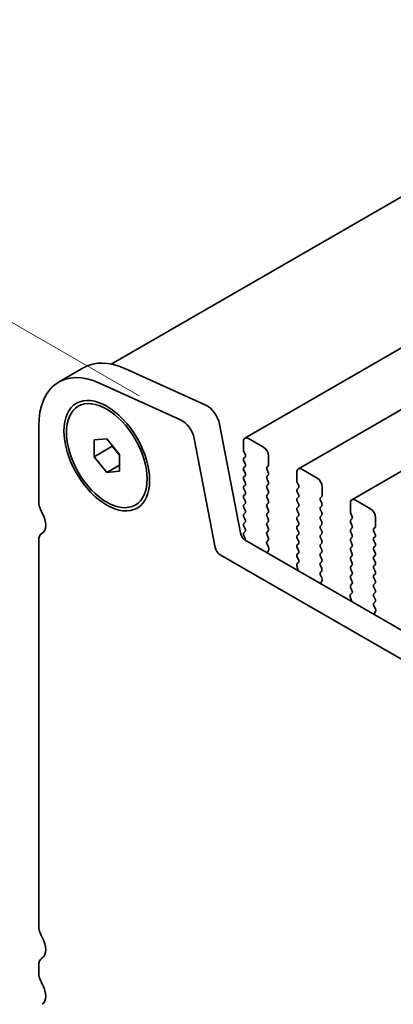
# Model space of a CAD drawing. Units: millimetres. Extents: x 0 to 5514, y 0 to 984.
# Drawn here: x 62 to 88, y 329 to 398 of the extents above; entities that cross this region are included whole.
import ezdxf

# ---------------------------------------------------------------- set-up
doc = ezdxf.new("R2010")
doc.units = ezdxf.units.MM
doc.header["$LTSCALE"] = 2
doc.layers.get('Defpoints').update_dxf_attribs({"lineweight": 25})
doc.layers.add('Dimension (ISO)', color=7, linetype='Continuous', lineweight=18)
doc.layers.add('Visible (ISO)', color=7, linetype='Continuous', lineweight=35)
doc.styles.add('Note Text (TK)', font='MS PGothic.ttf')
doc.dimstyles.new('Default - Method 1b (TK)', dxfattribs={"dimscale": 2, "dimtxt": 2.5, "dimasz": 2.5, "dimexe": 1, "dimexo": 1.5, "dimgap": 1, "dimtad": 1, "dimrnd": 1e-08, "dimdsep": 46, "dimtxsty": 'Note Text (TK)', "dimcen": 0.09, "dimdle": 5, "dimclrd": 100, "dimclre": 100, "dimclrt": 7, "dimadec": 1, "dimazin": 1, "dimtfac": 1, "dimtmove": 0, "dimatfit": 3, "dimfxl": 1, "dimtolj": 1, "dimlwd": -1, "dimlwe": -1, "dimarcsym": 0})

# ---------------------------------------------------------------- blocks, each defined once
blk = doc.blocks.new('*D3')
at = {"layer": 'Defpoints', "color": 0}
for p in [(31.306, 394.354), (73.35, 370.08), (68.076, 306.581)]:
    blk.add_point(p, dxfattribs=at)
at = {"layer": 'Dimension (ISO)', "color": 100}
for p, q in [((70.35, 371.812), (29.306, 395.509)), ((31.306, 332.81), (31.306, 389.354)), ((65.076, 308.313), (29.306, 328.965))]:
    blk.add_line(p, q, dxfattribs=at)
for points in [[(30.473, 389.354), (32.139, 389.354), (31.306, 394.354)], [(30.473, 332.81), (32.139, 332.81), (31.306, 327.81)]]:
    blk.add_solid(points, dxfattribs=at)
at = {"layer": 'Dimension (ISO)', "color": 7, "insert": (27.266, 356.023), "char_height": 5, "attachment_point": 4, "rotation": 90, "style": 'Note Text (TK)'}
blk.add_mtext('\\A1;{\\Q30.000;\\W0.816;\\H0.816x;81.5}', dxfattribs=at)

msp = doc.modelspace()

# ---------------------------------------------------------------- linework, layer by layer
at = {"layer": 'Visible (ISO)'}
for p, q in [((225.9424, 465.0028), (68.3895, 374.0396)), ((236.8595, 460.699), (77.7604, 368.8432)), ((240.6071, 458.5353), (81.5081, 366.6794)), ((244.3548, 456.3716), (85.2558, 364.5157)), ((64.7006, 372.7758), (66.4684, 373.7964)), ((69.3312, 373.726), (75.0232, 371.1492)), ((73.2554, 370.1285), (67.5634, 372.7054)), ((66.0756, 371.0782), (66.2524, 371.1802)), ((75.9756, 369.8314), (77.4424, 362.1918)), ((63.3026, 369.6858), (63.3026, 364.4378)), ((67.1917, 368.7136), (68.0756, 368.7926)), ((67.1917, 367.5351), (67.1917, 368.7136)), ((68.0756, 368.7926), (68.9595, 367.693)), ((75.6746, 361.1712), (74.2079, 368.8108)), ((77.6569, 368.6143), (77.6569, 368.0019)), ((79.0711, 368.206), (78.0104, 368.8184)), ((67.1917, 367.5351), (68.4645, 368.27)), ((68.4645, 368.3088), (68.4645, 368.27)), ((68.4645, 368.27), (68.9595, 367.6542)), ((68.9595, 367.693), (68.9595, 366.5145)), ((77.6852, 367.8876), (77.77, 367.708)), ((68.0756, 366.4355), (67.1917, 367.5351)), ((77.77, 367.512), (77.6852, 367.4303)), ((77.6852, 367.2344), (77.77, 367.0548)), ((79.4247, 366.9813), (79.4247, 367.5936)), ((68.0756, 366.4355), (68.9595, 366.9459)), ((68.9595, 366.5145), (68.0756, 366.4355)), ((77.77, 366.8588), (77.6852, 366.7771)), ((77.6852, 366.5812), (77.77, 366.4016)), ((79.3115, 366.818), (79.3964, 366.8996)), ((79.3964, 366.4424), (79.3115, 366.622)), ((81.4045, 366.4505), (81.4045, 365.8382)), ((82.8188, 366.0423), (81.7581, 366.6547)), ((77.77, 366.2056), (77.6852, 366.1239)), ((77.6852, 365.928), (77.77, 365.7484)), ((79.3115, 366.1648), (79.3964, 366.2464)), ((79.3964, 365.7892), (79.3115, 365.9688)), ((81.4328, 365.7239), (81.5177, 365.5442)), ((77.77, 365.5524), (77.6852, 365.4708)), ((77.6852, 365.2748), (77.77, 365.0952)), ((79.3115, 365.5116), (79.3964, 365.5932)), ((79.3964, 365.136), (79.3115, 365.3156)), ((79.3115, 364.8584), (79.3964, 364.94)), ((81.5177, 365.3483), (81.4328, 365.2666)), ((81.4328, 365.0707), (81.5177, 364.891)), ((83.1723, 364.8176), (83.1723, 365.4299)), ((70.0756, 364.15), (70.2524, 364.252)), ((77.77, 364.8992), (77.6852, 364.8176)), ((77.6852, 364.6216), (77.77, 364.442)), ((77.77, 364.246), (77.6852, 364.1644)), ((79.3964, 364.4828), (79.3115, 364.6624)), ((79.3115, 364.2052), (79.3964, 364.2868)), ((81.5177, 364.6951), (81.4328, 364.6134)), ((81.4328, 364.4175), (81.5177, 364.2378)), ((83.0592, 364.6543), (83.144, 364.7359)), ((83.144, 364.2787), (83.0592, 364.4583)), ((85.1522, 364.2868), (85.1522, 363.6745)), ((86.5664, 363.8786), (85.5058, 364.491)), ((77.6852, 363.9684), (77.77, 363.7888)), ((77.77, 363.5928), (77.6852, 363.5112)), ((79.3964, 363.8296), (79.3115, 364.0092)), ((79.3115, 363.552), (79.3964, 363.6336)), ((81.5177, 364.0419), (81.4328, 363.9602)), ((81.4328, 363.7643), (81.5177, 363.5846)), ((83.0592, 364.0011), (83.144, 364.0827)), ((83.144, 363.6255), (83.0592, 363.8051)), ((85.1805, 363.5601), (85.2654, 363.3805)), ((77.6852, 363.3152), (77.77, 363.1356)), ((77.77, 362.9396), (77.6852, 362.858)), ((79.3964, 363.1764), (79.3115, 363.356)), ((79.3115, 362.8988), (79.3964, 362.9804)), ((81.5177, 363.3887), (81.4328, 363.307)), ((81.4328, 363.1111), (81.5177, 362.9314)), ((83.0592, 363.3479), (83.144, 363.4295)), ((83.144, 362.9723), (83.0592, 363.1519)), ((85.2654, 363.1846), (85.1805, 363.1029)), ((85.1805, 362.907), (85.2654, 362.7273)), ((86.92, 362.6538), (86.92, 363.2662)), ((63.5201, 362.1529), (63.5522, 362.1714)), ((77.6852, 362.662), (77.77, 362.4824)), ((77.77, 362.2864), (77.6852, 362.2048)), ((79.3964, 362.5232), (79.3115, 362.7028)), ((79.3115, 362.2456), (79.3964, 362.3272)), ((81.5177, 362.7355), (81.4328, 362.6538)), ((81.4328, 362.4579), (81.5177, 362.2782)), ((83.0592, 362.6947), (83.144, 362.7763)), ((83.144, 362.3191), (83.0592, 362.4987)), ((85.2654, 362.5314), (85.1805, 362.4497)), ((85.1805, 362.2538), (85.2654, 362.0741)), ((86.8068, 362.4905), (86.8917, 362.5722)), ((86.8917, 362.1149), (86.8068, 362.2946)), ((63.3026, 361.6722), (63.3026, 334.6357)), ((77.6852, 362.0088), (77.7547, 361.8617)), ((77.7854, 361.6843), (183.18, 300.8347)), ((79.3964, 361.87), (79.3115, 362.0496)), ((79.3127, 361.5935), (79.3964, 361.674)), ((81.5177, 362.0823), (81.4328, 362.0006)), ((81.4328, 361.8047), (81.5177, 361.6251)), ((83.0592, 362.0415), (83.144, 362.1231)), ((83.144, 361.6659), (83.0592, 361.8455)), ((85.2654, 361.8782), (85.1805, 361.7965)), ((85.1805, 361.6006), (85.2654, 361.4209)), ((86.8068, 361.8373), (86.8917, 361.919)), ((86.8917, 361.4618), (86.8068, 361.6414)), ((79.4101, 361.1968), (79.3142, 361.3944)), ((79.3601, 360.865), (79.4296, 361.0242)), ((81.5177, 361.4291), (81.4328, 361.3474)), ((81.4328, 361.1515), (81.5177, 360.9719)), ((83.0592, 361.3883), (83.144, 361.4699)), ((83.144, 361.0127), (83.0592, 361.1923)), ((83.0592, 360.7351), (83.144, 360.8167)), ((85.2654, 361.225), (85.1805, 361.1433)), ((85.1805, 360.9474), (85.2654, 360.7677)), ((86.8068, 361.1841), (86.8917, 361.2658)), ((86.8917, 360.8086), (86.8068, 360.9882)), ((182.463, 299.2074), (76.0177, 360.6636)), ((81.515, 360.1238), (81.4191, 360.0368)), ((81.5177, 360.7759), (81.4328, 360.6942)), ((81.4328, 360.4983), (81.5165, 360.3212)), ((83.144, 360.3595), (83.0592, 360.5391)), ((83.0592, 360.0819), (83.144, 360.1635)), ((85.2654, 360.5718), (85.1805, 360.4901)), ((85.1805, 360.2942), (85.2654, 360.1145)), ((86.8068, 360.5309), (86.8917, 360.6126)), ((86.8917, 360.1554), (86.8068, 360.335)), ((81.4696, 359.6457), (81.3929, 359.6015)), ((81.3996, 359.8869), (81.4691, 359.6474)), ((83.144, 359.7063), (83.0592, 359.8859)), ((83.0604, 359.4298), (83.144, 359.5103)), ((85.2654, 359.9186), (85.1805, 359.8369)), ((85.1805, 359.641), (85.2654, 359.4613)), ((86.8068, 359.8777), (86.8917, 359.9594)), ((86.8917, 359.5022), (86.8068, 359.6818)), ((83.1577, 359.0331), (83.0619, 359.2307)), ((83.1078, 358.7013), (83.1773, 358.8605)), ((85.2654, 359.2654), (85.1805, 359.1837)), ((85.1805, 358.9878), (85.2654, 358.8081)), ((86.8068, 359.2246), (86.8917, 359.3062)), ((86.8917, 358.849), (86.8068, 359.0286)), ((85.2654, 358.6122), (85.1805, 358.5305)), ((85.1805, 358.3346), (85.2642, 358.1574)), ((86.8068, 358.5714), (86.8917, 358.653)), ((86.8917, 358.1958), (86.8068, 358.3754)), ((85.2172, 357.482), (85.1406, 357.4378)), ((85.1472, 357.7232), (85.2167, 357.4837)), ((85.2627, 357.9601), (85.1668, 357.8731)), ((86.8068, 357.9182), (86.8917, 357.9998)), ((86.8917, 357.5426), (86.8068, 357.7222)), ((86.808, 357.2661), (86.8917, 357.3466)), ((86.9054, 356.8694), (86.8095, 357.067)), ((86.8555, 356.5376), (86.925, 356.6968)), ((63.3026, 331.8026), (63.3026, 331.3697))]:
    msp.add_line(p, q, dxfattribs=at)
for centre, major_axis, start_param, end_param in [((69.8434, 367.9508), (-3.375, 5.8457), 5.6053067, 6.2831853), ((68.0756, 366.9301), (-3.375, 5.8457), 5.6053067, 7.0685835), ((75.118, 370.0797), (0.625, -1.0825), 1.0297443, 2.4637141), ((73.3502, 369.059), (-0.625, 1.0825), 4.1713369, 5.6053067), ((78.0104, 368.4101), (-0.25, 0.433), 5.4977871, 7.0685835), ((77.7983, 367.9202), (0.1, -0.1732), 3.9269908, 4.5704919), ((77.6569, 367.6753), (0.1, -0.1732), 0.1418971, 1.4288993), ((79.0711, 367.7978), (-0.25, 0.433), 3.9269908, 5.4977871), ((77.7983, 367.267), (-0.1, 0.1732), 0.1418971, 1.4288993), ((77.6569, 367.0221), (0.1, -0.1732), 0.1418971, 1.4288993), ((77.7983, 366.6138), (-0.1, 0.1732), 0.1418971, 1.4288993), ((77.6569, 366.3689), (0.1, -0.1732), 0.1418971, 1.4288993), ((79.4247, 366.6547), (-0.1, 0.1732), 0.1418971, 1.4288993), ((79.2832, 367.0629), (0.1, -0.1732), 0.1418971, 0.7853982), ((79.2832, 366.4097), (0.1, -0.1732), 0.1418971, 1.4288993), ((81.7581, 366.2464), (-0.25, 0.433), 5.4977871, 7.0685835), ((77.7983, 365.9606), (-0.1, 0.1732), 0.1418971, 1.4288993), ((77.6569, 365.7157), (0.1, -0.1732), 0.1418971, 1.4288993), ((79.4247, 366.0015), (-0.1, 0.1732), 0.1418971, 1.4288993), ((79.2832, 365.7565), (0.1, -0.1732), 0.1418971, 1.4288993), ((81.546, 365.7565), (0.1, -0.1732), 3.9269908, 4.5704919), ((82.8188, 365.634), (-0.25, 0.433), 3.9269908, 5.4977871), ((77.7983, 365.3075), (-0.1, 0.1732), 0.1418971, 1.4288993), ((77.6569, 365.0625), (0.1, -0.1732), 0.1418971, 1.4288993), ((79.4247, 365.3483), (-0.1, 0.1732), 0.1418971, 1.4288993), ((79.2832, 365.1033), (0.1, -0.1732), 0.1418971, 1.4288993), ((81.546, 365.1033), (-0.1, 0.1732), 0.1418971, 1.4288993), ((81.4045, 365.5116), (0.1, -0.1732), 0.1418971, 1.4288993), ((64.1865, 363.9275), (0.625, -1.0825), 3.9269908, 4.6939848), ((77.7983, 364.6543), (-0.1, 0.1732), 0.1418971, 1.4288993), ((77.6569, 364.4093), (0.1, -0.1732), 0.1418971, 1.4288993), ((79.4247, 364.6951), (-0.1, 0.1732), 0.1418971, 1.4288993), ((79.2832, 364.4501), (0.1, -0.1732), 0.1418971, 1.4288993), ((81.546, 364.4501), (-0.1, 0.1732), 0.1418971, 1.4288993), ((81.4045, 364.8584), (0.1, -0.1732), 0.1418971, 1.4288993), ((81.4045, 364.2052), (0.1, -0.1732), 0.1418971, 1.4288993), ((83.1723, 364.491), (-0.1, 0.1732), 0.1418971, 1.4288993), ((83.0309, 364.8992), (0.1, -0.1732), 0.1418971, 0.7853982), ((83.0309, 364.246), (0.1, -0.1732), 0.1418971, 1.4288993), ((85.5058, 364.0827), (-0.25, 0.433), 5.4977871, 7.0685835), ((62.9137, 363.2458), (0.625, -1.0825), 6.2671145, 7.8355775), ((77.7983, 364.0011), (-0.1, 0.1732), 0.1418971, 1.4288993), ((77.6569, 363.7561), (0.1, -0.1732), 0.1418971, 1.4288993), ((79.4247, 364.0419), (-0.1, 0.1732), 0.1418971, 1.4288993), ((79.4247, 363.3887), (-0.1, 0.1732), 0.1418971, 1.4288993), ((79.2832, 363.7969), (0.1, -0.1732), 0.1418971, 1.4288993), ((81.546, 363.7969), (-0.1, 0.1732), 0.1418971, 1.4288993), ((81.4045, 363.552), (0.1, -0.1732), 0.1418971, 1.4288993), ((83.1723, 363.8378), (-0.1, 0.1732), 0.1418971, 1.4288993), ((83.0309, 363.5928), (0.1, -0.1732), 0.1418971, 1.4288993), ((85.2936, 363.5928), (0.1, -0.1732), 3.9269908, 4.5704919), ((86.5664, 363.4703), (-0.25, 0.433), 3.9269908, 5.4977871), ((77.7983, 363.3479), (-0.1, 0.1732), 0.1418971, 1.4288993), ((77.7983, 362.6947), (-0.1, 0.1732), 0.1418971, 1.4288993), ((77.6569, 363.1029), (0.1, -0.1732), 0.1418971, 1.4288993), ((79.4247, 362.7355), (-0.1, 0.1732), 0.1418971, 1.4288993), ((79.2832, 363.1437), (0.1, -0.1732), 0.1418971, 1.4288993), ((81.546, 363.1437), (-0.1, 0.1732), 0.1418971, 1.4288993), ((81.4045, 362.8988), (0.1, -0.1732), 0.1418971, 1.4288993), ((83.1723, 363.1846), (-0.1, 0.1732), 0.1418971, 1.4288993), ((83.0309, 362.9396), (0.1, -0.1732), 0.1418971, 1.4288993), ((85.2936, 362.9396), (-0.1, 0.1732), 0.1418971, 1.4288993), ((85.1522, 363.3479), (0.1, -0.1732), 0.1418971, 1.4288993), ((77.7854, 362.0925), (0.25, -0.433), 4.1713369, 5.4977871), ((77.7983, 362.0415), (-0.1, 0.1732), 0.1418971, 1.4288993), ((77.6569, 362.4497), (0.1, -0.1732), 0.1418971, 1.4288993), ((79.4247, 362.0823), (-0.1, 0.1732), 0.1418971, 1.4288993), ((79.2832, 362.4905), (0.1, -0.1732), 0.1418971, 1.4288993), ((81.546, 362.4905), (-0.1, 0.1732), 0.1418971, 1.4288993), ((81.4045, 362.2456), (0.1, -0.1732), 0.1418971, 1.4288993), ((83.1723, 362.5314), (-0.1, 0.1732), 0.1418971, 1.4288993), ((83.0309, 362.2864), (0.1, -0.1732), 0.1418971, 1.4288993), ((85.2936, 362.2864), (-0.1, 0.1732), 0.1418971, 1.4288993), ((85.1522, 362.6947), (0.1, -0.1732), 0.1418971, 1.4288993), ((86.92, 362.3272), (-0.1, 0.1732), 0.1418971, 1.4288993), ((86.7786, 362.7355), (0.1, -0.1732), 0.1418971, 0.7853982), ((64.0451, 361.2435), (-0.525, 0.9093), 6.2671145, 7.0685835), ((77.6415, 361.829), (0.1, -0.1732), 0.3997536, 1.4288993), ((79.4258, 361.4302), (-0.1, 0.1732), 0.1418971, 1.4465605), ((79.2832, 361.8373), (0.1, -0.1732), 0.1418971, 1.4288993), ((81.546, 361.8373), (-0.1, 0.1732), 0.1418971, 1.4288993), ((81.4045, 361.5924), (0.1, -0.1732), 0.1418971, 1.4288993), ((83.1723, 361.8782), (-0.1, 0.1732), 0.1418971, 1.4288993), ((83.0309, 361.6332), (0.1, -0.1732), 0.1418971, 1.4288993), ((85.2936, 361.6332), (-0.1, 0.1732), 0.1418971, 1.4288993), ((85.1522, 362.0415), (0.1, -0.1732), 0.1418971, 1.4288993), ((86.92, 361.674), (-0.1, 0.1732), 0.1418971, 1.4288993), ((86.7786, 362.0823), (0.1, -0.1732), 0.1418971, 1.4288993), ((76.0177, 361.0719), (-0.25, 0.433), 1.0297443, 2.3561945), ((79.4913, 360.7283), (-0.1, 0.1732), 0.4026436, 0.9635805), ((79.2984, 361.161), (-0.1, 0.1732), 3.5442362, 4.5881532), ((81.546, 361.1841), (-0.1, 0.1732), 0.1418971, 1.4288993), ((81.4045, 360.9392), (0.1, -0.1732), 0.1418971, 1.4288993), ((83.1723, 361.225), (-0.1, 0.1732), 0.1418971, 1.4288993), ((83.0309, 360.98), (0.1, -0.1732), 0.1418971, 1.4288993), ((85.2936, 360.98), (-0.1, 0.1732), 0.1418971, 1.4288993), ((85.1522, 361.3883), (0.1, -0.1732), 0.1418971, 1.4288993), ((86.92, 361.0208), (-0.1, 0.1732), 0.1418971, 1.4288993), ((86.7786, 361.4291), (0.1, -0.1732), 0.1418971, 1.4288993), ((86.7786, 360.7759), (0.1, -0.1732), 0.1418971, 1.4288993), ((81.546, 360.5309), (-0.1, 0.1732), 0.1418971, 1.4288993), ((81.4034, 360.2885), (0.1, -0.1732), 0.1242358, 1.4288993), ((83.1723, 360.5718), (-0.1, 0.1732), 0.1418971, 1.4288993), ((83.0309, 360.3268), (0.1, -0.1732), 0.1418971, 1.4288993), ((85.2936, 360.3268), (-0.1, 0.1732), 0.1418971, 1.4288993), ((85.1522, 360.7351), (0.1, -0.1732), 0.1418971, 1.4288993), ((85.1522, 360.0819), (0.1, -0.1732), 0.1418971, 1.4288993), ((86.92, 360.3676), (-0.1, 0.1732), 0.1418971, 1.4288993), ((86.7786, 360.1227), (0.1, -0.1732), 0.1418971, 1.4288993), ((81.5308, 359.8721), (-0.1, 0.1732), 0.1242358, 1.1681528), ((81.3379, 359.6622), (0.1, -0.1732), 0.6072158, 1.1681528), ((83.1723, 359.9186), (-0.1, 0.1732), 0.1418971, 1.4288993), ((83.1735, 359.2665), (-0.1, 0.1732), 0.1418971, 1.4465605), ((83.0309, 359.6736), (0.1, -0.1732), 0.1418971, 1.4288993), ((85.2936, 359.6736), (-0.1, 0.1732), 0.1418971, 1.4288993), ((85.1522, 359.4287), (0.1, -0.1732), 0.1418971, 1.4288993), ((86.92, 359.7144), (-0.1, 0.1732), 0.1418971, 1.4288993), ((86.7786, 359.4695), (0.1, -0.1732), 0.1418971, 1.4288993), ((83.0461, 358.9972), (-0.1, 0.1732), 3.5442362, 4.5881532), ((85.2936, 359.0204), (-0.1, 0.1732), 0.1418971, 1.4288993), ((85.1522, 358.7755), (0.1, -0.1732), 0.1418971, 1.4288993), ((86.92, 359.0613), (-0.1, 0.1732), 0.1418971, 1.4288993), ((86.7786, 358.8163), (0.1, -0.1732), 0.1418971, 1.4288993), ((83.239, 358.5646), (-0.1, 0.1732), 0.4026436, 0.9635805), ((85.2936, 358.3672), (-0.1, 0.1732), 0.1418971, 1.4288993), ((85.151, 358.1248), (0.1, -0.1732), 0.1242358, 1.4288993), ((86.92, 358.4081), (-0.1, 0.1732), 0.1418971, 1.4288993), ((86.7786, 358.1631), (0.1, -0.1732), 0.1418971, 1.4288993), ((85.2784, 357.7084), (-0.1, 0.1732), 0.1242358, 1.1681528), ((85.0856, 357.4985), (0.1, -0.1732), 0.6072158, 1.1681528), ((86.92, 357.7549), (-0.1, 0.1732), 0.1418971, 1.4288993), ((86.7786, 357.5099), (0.1, -0.1732), 0.1418971, 1.4288993), ((86.9212, 357.1028), (-0.1, 0.1732), 0.1418971, 1.4465605), ((86.7938, 356.8335), (-0.1, 0.1732), 3.5442362, 4.5881532), ((86.9866, 356.4009), (-0.1, 0.1732), 0.4026436, 0.9635805), ((64.1865, 334.1254), (0.625, -1.0825), 3.9269908, 4.6939848), ((62.9137, 333.4437), (0.625, -1.0825), 0.0184042, 1.5523922), ((64.1865, 331.2923), (-0.625, 1.0825), 0.0184042, 0.7853982), ((64.1865, 330.8594), (0.625, -1.0825), 3.9269908, 4.6939848), ((62.9137, 330.1777), (0.625, -1.0825), 0.0184042, 1.5523922)]:
    msp.add_ellipse(centre, major_axis=major_axis, ratio=0.5773503, start_param=start_param, end_param=end_param, dxfattribs=at)
for major_axis in [(-2.125, 3.6806), (-2, 3.4641)]:
    msp.add_ellipse((68.0756, 367.6141), major_axis=major_axis, ratio=0.5773503, dxfattribs=at)

# ---------------------------------------------------------------- dimensions: what is measured, and where the dimension line sits
at = {"layer": 'Dimension (ISO)', "color": 100}
dim = msp.add_linear_dim(base=(31.306, 394.3539), p1=(68.0756, 306.5809), p2=(73.3502, 370.0797), angle=270, text='{\\Q30.000;\\W0.816;\\H0.816x;<>}', dimstyle='Default - Method 1b (TK)', override={"dimgap": 1, "dimdec": 2, "dimlfac": 1.283482, "dimtol": 0, "dimlim": 0, "dimtp": 0, "dimtm": 0, "dimtdec": 2, "dimtofl": 0, "dimatfit": 1}, dxfattribs=at)
dim.commit()
dim.dimension.update_dxf_attribs({"geometry": '*D3', "text_midpoint": (31.306, 361.0819), "dimtype": 160})

doc.saveas('drawing.dxf')
